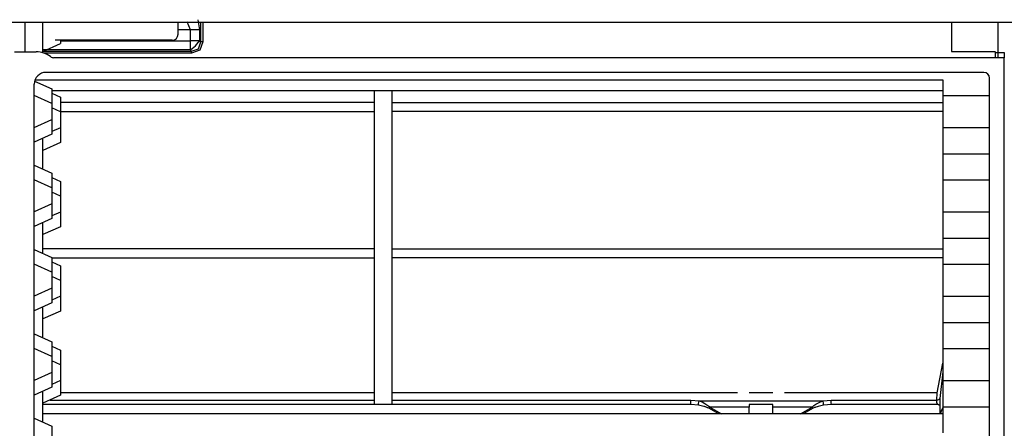
# Model space of a CAD drawing. Units: inches. Extents: x 0 to 15035, y 0 to 5362.
# Drawn here: x 1605 to 1773, y 2840 to 2910 of the extents above; entities that cross this region are included whole.
import ezdxf

# ---------------------------------------------------------------- set-up
doc = ezdxf.new("R2010")
doc.units = ezdxf.units.IN
doc.header["$MEASUREMENT"] = 0
doc.layers.add('LG-Product', color=3, linetype='Continuous')

msp = doc.modelspace()

# ---------------------------------------------------------------- linework, layer by layer
at = {"layer": 'LG-Product', "linetype": 'Continuous'}
for p, q in [((2142.706354, 2909.224977), (1233.156514, 2909.224977)), ((1605.630375, 2907.04076), (1605.630375, 2909.225219)), ((1608.630434, 2907.04076), (1608.630434, 2909.225219)), ((1631.706545, 2907.225099), (1631.706545, 2909.224977)), ((1633.79508, 2908.01696), (1633.246179, 2909.358448)), ((1635.062202, 2909.724947), (1635.350702, 2908.01696)), ((1635.559992, 2905.927213), (1635.559992, 2909.224977)), ((1635.913652, 2909.224977), (1635.913652, 2905.927213)), ((1763.680561, 2909.224977), (1763.680561, 2906.559927)), ((1771.680557, 2907.04076), (1771.680557, 2909.225219)), ((1605.630375, 2904.22504), (1605.630375, 2907.04076)), ((1608.630434, 2904.064924), (1608.630434, 2907.04076)), ((1633.79508, 2908.01696), (1631.706303, 2908.01696)), ((1633.79508, 2906.136261), (1633.79508, 2908.01696)), ((1634.637083, 2908.01696), (1633.79508, 2908.01696)), ((1635.350702, 2908.01696), (1634.637083, 2908.01696)), ((1635.350702, 2908.01696), (1635.350702, 2906.136261)), ((1771.680557, 2903.224859), (1771.680557, 2907.04076)), ((1608.630434, 2904.318058), (1611.630493, 2905.679409)), ((1630.706364, 2906.22516), (1610.706373, 2906.22516)), ((1611.630493, 2906.22516), (1611.630493, 2905.907835)), ((1611.630493, 2905.907835), (1611.630493, 2905.679409)), ((1611.630736, 2906.136261), (1633.79508, 2906.136261)), ((1633.79508, 2905.2945), (1633.79508, 2906.136261)), ((1634.637083, 2906.136261), (1633.79508, 2906.136261)), ((1635.350702, 2906.136261), (1634.637083, 2906.136261)), ((1634.693281, 2905.238302), (1635.350702, 2906.136261)), ((1635.197853, 2904.73373), (1635.559992, 2905.927213)), ((1635.350702, 2906.136261), (1635.559992, 2905.927213)), ((1635.913652, 2905.927213), (1635.402056, 2904.529527)), ((1635.722288, 2905.927213), (1635.559992, 2905.927213)), ((1635.913652, 2905.927213), (1635.722288, 2905.927213)), ((1763.680561, 2906.559927), (1763.680561, 2904.318058)), ((1603.802241, 2904.22504), (1607.51059, 2904.22504)), ((1608.630676, 2904.371591), (1634.00437, 2904.371591)), ((1633.79508, 2904.580639), (1608.630919, 2904.580639)), ((1634.00437, 2904.017931), (1608.781103, 2904.017931)), ((1633.79508, 2904.580639), (1633.79508, 2905.2945)), ((1633.79508, 2904.580639), (1634.693281, 2905.238302)), ((1634.00437, 2904.371591), (1633.79508, 2904.580639)), ((1634.00437, 2904.371591), (1635.197853, 2904.73373)), ((1635.402056, 2904.529527), (1634.00437, 2904.017931)), ((1634.00437, 2904.209295), (1634.00437, 2904.371591)), ((1634.00437, 2904.017931), (1634.00437, 2904.209295)), ((1763.680561, 2904.318058), (1771.206264, 2904.318058)), ((1771.206506, 2904.103681), (1772.706415, 2904.103681)), ((1771.206506, 2903.453527), (1771.206506, 2904.103681)), ((1772.706415, 2904.103681), (1772.706415, 2903.453527)), ((1772.706415, 2903.225101), (1610.510649, 2903.225101)), ((1771.206506, 2903.225101), (1771.206506, 2903.453527)), ((1772.706415, 2903.453527), (1772.706415, 2903.225101)), ((1772.706415, 2751.225055), (1772.706415, 2903.225101)), ((1769.206386, 2900.725012), (1609.156565, 2900.725012)), ((1607.156445, 2894.025082), (1607.156445, 2898.725134)), ((1607.220152, 2899.226314), (1610.156504, 2897.893789)), ((1607.288704, 2899.440206), (1762.206329, 2899.440206)), ((1762.206329, 2899.440206), (1762.206329, 2896.747784)), ((1770.206567, 2894.025082), (1770.206567, 2899.725073)), ((1610.156504, 2897.893789), (1610.156504, 2895.386433)), ((1610.156504, 2897.178474), (1611.630493, 2896.509668)), ((1610.1582, 2897.625152), (1762.206329, 2897.625152)), ((1665.180518, 2897.624183), (1665.180518, 2843.99737)), ((1668.180578, 2897.624183), (1668.180578, 2843.99737)), ((1610.156504, 2895.386433), (1607.156445, 2896.747784)), ((1610.156504, 2895.386433), (1610.156504, 2894.025082)), ((1665.180518, 2895.587728), (1611.628071, 2895.587486)), ((1611.630493, 2896.509668), (1611.630493, 2894.002312)), ((1668.180578, 2895.587728), (1762.205602, 2895.587244)), ((1762.206329, 2896.747784), (1770.206567, 2896.747784)), ((1762.206329, 2896.747784), (1762.206329, 2894.025082)), ((1607.156445, 2879.62504), (1607.156445, 2894.025082)), ((1611.630493, 2894.002312), (1610.156504, 2894.671118)), ((1610.156504, 2894.025082), (1610.156504, 2892.663731)), ((1611.628071, 2894.042765), (1665.180518, 2894.043007)), ((1611.630493, 2894.002312), (1611.630493, 2892.640961)), ((1762.205118, 2894.042522), (1668.180578, 2894.043007)), ((1762.206329, 2894.025082), (1762.206329, 2891.30238)), ((1770.206567, 2879.62504), (1770.206567, 2894.025082)), ((1607.156445, 2891.30238), (1610.156504, 2892.663731)), ((1610.156504, 2892.663731), (1610.156504, 2890.156374)), ((1611.630493, 2892.640961), (1611.630493, 2891.27961)), ((1611.630493, 2891.27961), (1610.156504, 2890.610561)), ((1611.630493, 2891.27961), (1611.630493, 2888.772253)), ((1762.206329, 2891.30238), (1770.206567, 2891.30238)), ((1762.206329, 2891.30238), (1762.206329, 2886.825182)), ((1610.156504, 2890.156374), (1607.156445, 2888.795023)), ((1608.630434, 2884.186293), (1608.630434, 2889.463587)), ((1611.630493, 2888.772253), (1608.630434, 2887.41066)), ((1762.206329, 2886.825182), (1770.206567, 2886.825182)), ((1762.206329, 2886.825182), (1762.206329, 2882.347742)), ((1607.156445, 2884.855099), (1610.156504, 2883.493748)), ((1610.156504, 2883.493748), (1610.156504, 2880.986391)), ((1610.156504, 2880.986391), (1607.156445, 2882.347742)), ((1610.156504, 2882.778433), (1611.630493, 2882.109627)), ((1611.630493, 2882.109627), (1611.630493, 2879.60227)), ((1762.206329, 2882.347742), (1770.206567, 2882.347742)), ((1762.206329, 2882.347742), (1762.206329, 2879.62504)), ((1610.156504, 2880.986391), (1610.156504, 2879.62504)), ((1611.630493, 2879.60227), (1610.156504, 2880.271076)), ((1607.156445, 2865.224999), (1607.156445, 2879.62504)), ((1610.156504, 2879.62504), (1610.156504, 2878.263689)), ((1611.630493, 2879.60227), (1611.630493, 2878.240919)), ((1762.206329, 2879.62504), (1762.206329, 2876.902338)), ((1770.206567, 2865.224999), (1770.206567, 2879.62504)), ((1610.156504, 2878.263689), (1607.156445, 2876.902338)), ((1610.156504, 2878.263689), (1610.156504, 2875.756333)), ((1611.630493, 2876.879568), (1610.156504, 2876.21052)), ((1611.630493, 2878.240919), (1611.630493, 2876.879568)), ((1611.630493, 2876.879568), (1611.630493, 2874.372212)), ((1762.206329, 2876.902338), (1770.206567, 2876.902338)), ((1762.206329, 2876.902338), (1762.206329, 2872.425141)), ((1610.156504, 2875.756333), (1607.156445, 2874.394982)), ((1608.630434, 2869.786251), (1608.630434, 2875.063545)), ((1611.630493, 2874.372212), (1608.630434, 2873.010861)), ((1762.206329, 2872.425141), (1770.206567, 2872.425141)), ((1762.206329, 2872.425141), (1762.206329, 2867.947701)), ((1607.156445, 2870.4553), (1610.156504, 2869.093706)), ((1665.180518, 2870.613478), (1608.629708, 2870.613478)), ((1668.180578, 2870.613478), (1762.209963, 2870.613478)), ((1610.15287, 2869.068999), (1665.180518, 2869.068999)), ((1610.156504, 2869.093706), (1610.156504, 2866.58635)), ((1610.156504, 2868.378634), (1611.630493, 2867.709585)), ((1762.209963, 2869.068999), (1668.180578, 2869.068999)), ((1610.156504, 2866.58635), (1607.156445, 2867.947701)), ((1611.630493, 2867.709585), (1611.630493, 2865.202229)), ((1762.206329, 2867.947701), (1770.206567, 2867.947701)), ((1762.206329, 2867.947701), (1762.206329, 2865.224999)), ((1607.156445, 2850.824957), (1607.156445, 2865.224999)), ((1610.156504, 2866.58635), (1610.156504, 2865.224999)), ((1611.630493, 2865.202229), (1610.156504, 2865.871277)), ((1610.156504, 2865.224999), (1610.156504, 2863.863648)), ((1611.630493, 2865.202229), (1611.630493, 2863.840878)), ((1762.206329, 2865.224999), (1762.206329, 2862.502297)), ((1770.206567, 2850.824957), (1770.206567, 2865.224999)), ((1610.156504, 2863.863648), (1607.156445, 2862.502297)), ((1610.156504, 2863.863648), (1610.156504, 2861.356291)), ((1611.630493, 2863.840878), (1611.630493, 2862.479527)), ((1611.630493, 2862.479527), (1610.156504, 2861.810479)), ((1611.630493, 2862.479527), (1611.630493, 2859.97217)), ((1762.206329, 2862.502297), (1770.206567, 2862.502297)), ((1762.206329, 2862.502297), (1762.206329, 2858.025099)), ((1610.156504, 2861.356291), (1607.156445, 2859.99494)), ((1608.630434, 2855.38621), (1608.630434, 2860.663746)), ((1611.630493, 2859.97217), (1608.630434, 2858.610819)), ((1762.206329, 2858.025099), (1770.206567, 2858.025099)), ((1762.206329, 2858.025099), (1762.206329, 2853.547902)), ((1607.156445, 2856.055258), (1610.156504, 2854.693907)), ((1610.156504, 2852.186551), (1607.156445, 2853.547902)), ((1610.156504, 2854.693907), (1610.156504, 2852.186551)), ((1610.156504, 2853.978592), (1611.630493, 2853.309544)), ((1611.630493, 2853.309544), (1611.630493, 2850.802188)), ((1762.206329, 2853.547902), (1770.206567, 2853.547902)), ((1762.206329, 2853.547902), (1762.206329, 2850.824957)), ((1610.156504, 2852.186551), (1610.156504, 2850.824957)), ((1607.156445, 2836.425037), (1607.156445, 2850.824957)), ((1611.630493, 2850.802188), (1610.156504, 2851.471236)), ((1610.156504, 2850.824957), (1610.156504, 2849.463606)), ((1611.630493, 2850.802188), (1611.630493, 2849.440837)), ((1761.234974, 2845.997369), (1762.206571, 2851.079302)), ((1762.206329, 2850.824957), (1762.206329, 2848.102255)), ((1770.206567, 2836.425037), (1770.206567, 2850.824957)), ((1610.156504, 2849.463606), (1607.156445, 2848.102255)), ((1610.156504, 2849.463606), (1610.156504, 2846.95625)), ((1611.630493, 2849.440837), (1611.630493, 2848.079486)), ((1762.206571, 2849.602648), (1761.682621, 2845.030011)), ((1610.156504, 2846.95625), (1607.156445, 2845.594899)), ((1611.630493, 2848.079486), (1610.156504, 2847.410679)), ((1611.630493, 2848.079486), (1611.630493, 2845.572129)), ((1762.206329, 2848.102255), (1770.206567, 2848.102255)), ((1762.206329, 2848.102255), (1762.206329, 2843.625058)), ((1608.630434, 2840.98629), (1608.630434, 2846.263705)), ((1611.630493, 2845.572129), (1608.630434, 2844.210778)), ((1665.180518, 2845.997369), (1611.628071, 2845.997369)), ((1727.187149, 2845.997369), (1668.180578, 2845.997369)), ((1733.187025, 2845.997369), (1729.18727, 2845.997369)), ((1761.234974, 2845.997369), (1735.186903, 2845.997369)), ((1761.185316, 2844.76961), (1761.234974, 2845.997369)), ((1761.185316, 2844.76961), (1761.532678, 2844.843855)), ((1761.532678, 2844.843855), (1761.682621, 2845.030011)), ((1761.682621, 2845.030011), (1761.680441, 2844.769973)), ((1665.180518, 2843.99737), (1608.629708, 2843.99737)), ((1609.858557, 2844.76961), (1665.180518, 2844.76961)), ((1668.180578, 2843.99737), (1665.180518, 2843.99737)), ((1668.180578, 2844.76961), (1719.184731, 2844.76961)), ((1719.187153, 2843.99737), (1668.180578, 2843.99737)), ((1719.184489, 2844.25874), (1719.184731, 2844.76961)), ((1719.187153, 2843.99737), (1719.184489, 2844.25874)), ((1719.184731, 2844.76961), (1720.602765, 2844.650431)), ((1720.521859, 2843.885216), (1719.187153, 2843.99737)), ((1720.516045, 2844.149008), (1720.602765, 2844.650431)), ((1720.521859, 2843.885216), (1720.516045, 2844.149008)), ((1720.968537, 2843.796559), (1720.521859, 2843.885216)), ((1720.602765, 2844.650431), (1741.766443, 2844.650431)), ((1720.602765, 2844.650431), (1721.11969, 2844.442111)), ((1721.411097, 2843.681983), (1720.968537, 2843.796559)), ((1721.11969, 2844.442111), (1721.617238, 2844.177471)), ((1721.521071, 2843.649281), (1721.411097, 2843.681983)), ((1721.63056, 2843.615005), (1721.521071, 2843.649281)), ((1721.617238, 2844.177471), (1721.952004, 2843.962125)), ((1721.739323, 2843.579276), (1721.63056, 2843.615005)), ((1721.847117, 2843.542093), (1721.739323, 2843.579276)), ((1721.954184, 2843.503578), (1721.847117, 2843.542093)), ((1721.952004, 2843.962125), (1722.268845, 2843.730066)), ((1722.060282, 2843.463488), (1721.954184, 2843.503578)), ((1722.165654, 2843.422188), (1722.060282, 2843.463488)), ((1722.269814, 2843.379554), (1722.165654, 2843.422188)), ((1722.268845, 2843.730066), (1722.366223, 2843.653036)), ((1722.269814, 2843.379554), (1722.349509, 2843.42025)), ((1723.995726, 2842.390879), (1722.269814, 2843.379554)), ((1722.349509, 2843.42025), (1722.459967, 2843.576006)), ((1722.366223, 2843.653036), (1722.459967, 2843.576006)), ((1729.18727, 2843.576006), (1722.459967, 2843.576006)), ((1722.459967, 2843.576006), (1724.468081, 2842.390879)), ((1733.187025, 2843.99737), (1729.18727, 2843.99737)), ((1729.18727, 2843.99737), (1729.18727, 2843.576006)), ((1729.18727, 2842.390758), (1729.18727, 2843.576006)), ((1733.187025, 2843.576006), (1733.187025, 2843.99737)), ((1739.909241, 2843.576006), (1733.187025, 2843.576006)), ((1733.187025, 2842.390758), (1733.187025, 2843.576006)), ((1737.901127, 2842.390879), (1739.909241, 2843.576006)), ((1740.104239, 2843.379554), (1738.378327, 2842.390879)), ((1739.909241, 2843.576006), (1740.063301, 2843.70124)), ((1739.909241, 2843.576006), (1740.021879, 2843.419765)), ((1740.021879, 2843.419765), (1740.104239, 2843.379554)), ((1740.063301, 2843.70124), (1740.225598, 2843.825627)), ((1740.208883, 2843.422309), (1740.104239, 2843.379554)), ((1740.315224, 2843.464094), (1740.208883, 2843.422309)), ((1740.225598, 2843.825627), (1740.545345, 2844.048724)), ((1740.423018, 2843.504668), (1740.315224, 2843.464094)), ((1740.531296, 2843.543667), (1740.423018, 2843.504668)), ((1740.748579, 2843.616701), (1740.531296, 2843.543667)), ((1740.545345, 2844.048724), (1740.880596, 2844.252563)), ((1740.967074, 2843.683073), (1740.748579, 2843.616701)), ((1740.880596, 2844.252563), (1741.316374, 2844.473117)), ((1741.406969, 2843.796801), (1740.967074, 2843.683073)), ((1741.316374, 2844.473117), (1741.766443, 2844.650431)), ((1741.852194, 2843.885216), (1741.406969, 2843.796801)), ((1741.766443, 2844.650431), (1743.184477, 2844.76961)), ((1741.853163, 2844.148645), (1741.766443, 2844.650431)), ((1741.852194, 2843.885216), (1741.853163, 2844.148645)), ((1743.186899, 2843.99737), (1741.852194, 2843.885216)), ((1743.184477, 2844.76961), (1761.185316, 2844.76961)), ((1743.184477, 2844.25874), (1743.184477, 2844.76961)), ((1743.186899, 2843.99737), (1743.184477, 2844.25874)), ((1761.393394, 2843.99737), (1743.186899, 2843.99737)), ((1761.183378, 2844.615792), (1761.183863, 2844.695487)), ((1761.185316, 2844.532585), (1761.183378, 2844.615792)), ((1761.183863, 2844.695487), (1761.185316, 2844.76961)), ((1761.190403, 2844.448651), (1761.185316, 2844.532585)), ((1761.200092, 2844.366171), (1761.190403, 2844.448651)), ((1761.214384, 2844.28805), (1761.200092, 2844.366171)), ((1761.23352, 2844.215501), (1761.214384, 2844.28805)), ((1761.256775, 2844.151552), (1761.23352, 2844.215501)), ((1761.284147, 2844.096202), (1761.256775, 2844.151552)), ((1761.313457, 2844.052236), (1761.284147, 2844.096202)), ((1761.343979, 2844.020261), (1761.313457, 2844.052236)), ((1761.373047, 2844.001731), (1761.343979, 2844.020261)), ((1761.383705, 2843.99846), (1761.373047, 2844.001731)), ((1761.393394, 2843.99737), (1761.383705, 2843.99846)), ((1761.418587, 2843.988771), (1761.44499, 2843.991193)), ((1761.44499, 2843.991193), (1761.470909, 2843.990951)), ((1761.470909, 2843.990951), (1761.54261, 2843.975691)), ((1761.54261, 2843.975691), (1761.609224, 2843.945532)), ((1761.609224, 2843.945532), (1761.683105, 2843.897813)), ((1761.680441, 2844.768399), (1761.680441, 2842.390879)), ((1761.959978, 2842.935299), (1762.206571, 2843.457917)), ((1762.206329, 2843.625058), (1770.206567, 2843.625058)), ((1762.206329, 2843.625058), (1762.206329, 2839.14786)), ((1607.156445, 2841.655217), (1610.156504, 2840.293745)), ((1762.204149, 2842.390879), (1608.63213, 2842.390879)), ((1761.789446, 2842.391243), (1761.959978, 2842.935299)), ((1610.156504, 2840.293745), (1610.156504, 2837.786388))]:
    msp.add_line(p, q, dxfattribs=at)
for centre, radius, start, end in [((1630.706364, 2907.225099), 1, 270, 0), ((1607.51059, 2900.225042), 4, 53.13010235, 90), ((1610.510649, 2904.22504), 1, 233.13010235, 270), ((1609.156565, 2898.725134), 2, 90, 180), ((1769.206386, 2899.725073), 1, 0, 90)]:
    msp.add_arc(centre, radius, start, end, dxfattribs=at)

doc.saveas('drawing.dxf')
